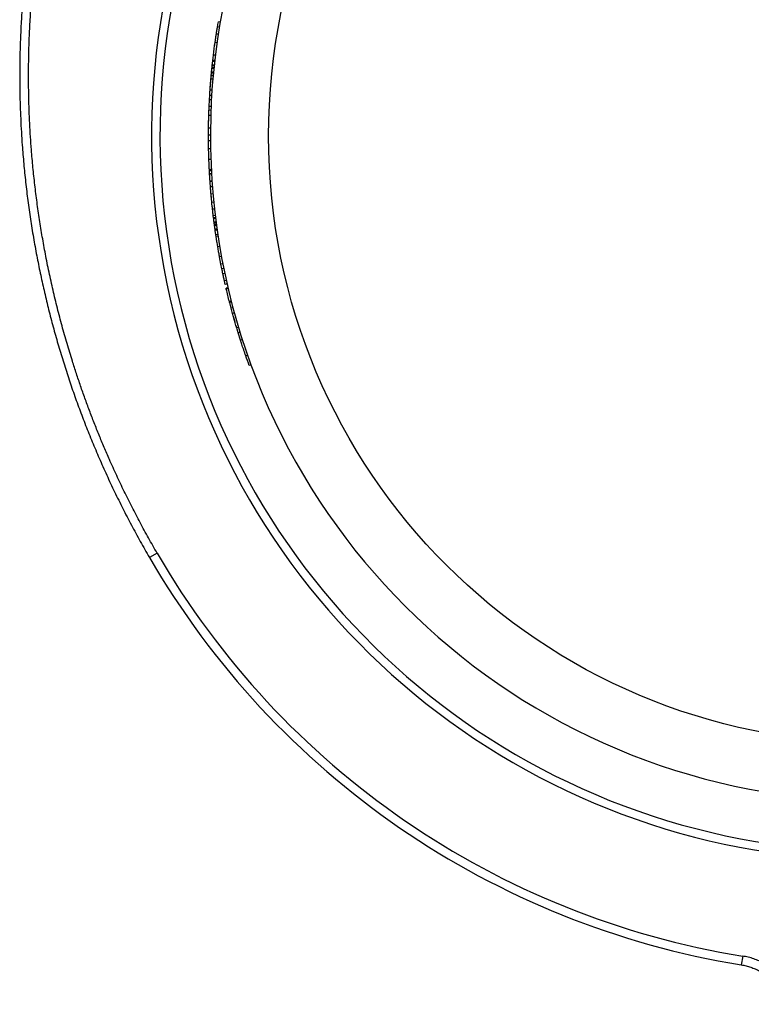
# Model space of a CAD drawing. Units: millimetres. Extents: x 0 to 420, y 0 to 297.
# Drawn here: x 296 to 334, y 188 to 239 of the extents above; entities that cross this region are included whole.
import ezdxf

# ---------------------------------------------------------------- set-up
doc = ezdxf.new("R2010")
doc.units = ezdxf.units.MM

msp = doc.modelspace()

# ---------------------------------------------------------------- linework, layer by layer
at = {"color": 7, "linetype": 'Continuous', "lineweight": 25}
for p, q in [((306.512, 238.778), (306.414, 238.795)), ((306.409, 238.15), (306.311, 238.165)), ((306.409, 238.15), (306.311, 238.165)), ((306.311, 238.165), (306.311, 238.165)), ((306.468, 238.515), (306.369, 238.531)), ((306.468, 238.515), (306.369, 238.531)), ((306.345, 237.718), (306.246, 237.732)), ((306.193, 237.334), (306.204, 237.421)), ((306.201, 237.401), (306.201, 237.401)), ((306.204, 237.421), (306.204, 237.421)), ((306.122, 236.753), (306.128, 236.806)), ((306.221, 236.742), (306.122, 236.753)), ((306.128, 236.806), (306.16, 237.077)), ((306.227, 236.795), (306.128, 236.806)), ((306.227, 236.795), (306.128, 236.806)), ((306.128, 236.806), (306.128, 236.806)), ((306.259, 237.066), (306.16, 237.078)), ((306.16, 237.078), (306.16, 237.078)), ((306.259, 237.066), (306.16, 237.078)), ((306.259, 237.065), (306.16, 237.077)), ((306.049, 236.033), (306.06, 236.151)), ((306.058, 236.135), (306.06, 236.151)), ((306.058, 236.135), (306.058, 236.135)), ((306.159, 236.141), (306.06, 236.151)), ((306.165, 236.198), (306.065, 236.208)), ((306.076, 236.314), (306.078, 236.34)), ((306.078, 236.34), (306.078, 236.341)), ((306.083, 236.384), (306.088, 236.438)), ((306.182, 236.374), (306.083, 236.384)), ((306.187, 236.427), (306.088, 236.438)), ((306.187, 236.427), (306.088, 236.438)), ((306.088, 236.438), (306.088, 236.438)), ((306.09, 236.437), (306.098, 236.519)), ((306.196, 236.509), (306.097, 236.519)), ((306.202, 236.566), (306.103, 236.576)), ((306.014, 235.624), (306.018, 235.677)), ((306.131, 235.829), (306.031, 235.837)), ((306.131, 235.829), (306.031, 235.837)), ((306.031, 235.837), (306.031, 235.837)), ((306.147, 236.004), (306.047, 236.013)), ((306.148, 236.024), (306.049, 236.033)), ((305.981, 235.172), (305.986, 235.24)), ((306.088, 235.266), (305.988, 235.272)), ((305.989, 235.287), (305.994, 235.357)), ((305.996, 235.39), (305.997, 235.402)), ((305.996, 235.381), (305.996, 235.39)), ((306.002, 235.455), (306.009, 235.557)), ((305.941, 234.435), (305.957, 234.764)), ((305.956, 234.76), (305.957, 234.764)), ((305.957, 234.77), (305.972, 234.996)), ((306.057, 234.764), (305.957, 234.77)), ((306.057, 234.764), (305.957, 234.77)), ((305.957, 234.77), (305.957, 234.77)), ((306.057, 234.759), (305.957, 234.764)), ((305.965, 234.92), (305.966, 234.922)), ((306.07, 234.99), (305.97, 234.996)), ((305.925, 234.02), (305.927, 234.097)), ((305.93, 234.184), (305.93, 234.184)), ((306.032, 234.226), (305.932, 234.23)), ((306.032, 234.226), (305.932, 234.23)), ((305.932, 234.23), (305.932, 234.23)), ((305.935, 234.295), (305.936, 234.329)), ((305.936, 234.328), (305.937, 234.353)), ((306.04, 234.431), (305.94, 234.435)), ((305.913, 233.556), (305.914, 233.602)), ((306.023, 233.959), (305.923, 233.962)), ((306.023, 233.959), (305.923, 233.962)), ((305.923, 233.962), (305.923, 233.962)), ((305.925, 234.02), (305.925, 234.02)), ((305.907, 233.107), (305.907, 233.11)), ((305.909, 233.335), (305.909, 233.335)), ((306.009, 233.302), (305.909, 233.303)), ((306.009, 233.302), (305.909, 233.303)), ((305.909, 233.303), (305.909, 233.303)), ((305.91, 233.402), (305.91, 233.402)), ((305.907, 232.947), (305.907, 232.947)), ((306.007, 232.947), (305.907, 232.947)), ((306.007, 232.947), (305.907, 232.947)), ((305.907, 232.707), (305.907, 232.711)), ((305.907, 232.703), (305.907, 232.706)), ((306.007, 232.659), (305.907, 232.658)), ((306.013, 232.242), (305.913, 232.24)), ((305.925, 231.798), (305.924, 231.8)), ((306.028, 231.698), (305.928, 231.694)), ((306.05, 231.176), (305.95, 231.171)), ((305.954, 231.107), (305.951, 231.171)), ((306.054, 231.113), (305.954, 231.107)), ((306.062, 230.962), (305.962, 230.956)), ((306.063, 230.94), (305.963, 230.934)), ((305.966, 230.894), (305.965, 230.897)), ((305.972, 230.802), (305.968, 230.852)), ((305.984, 230.6), (305.982, 230.626)), ((306.086, 230.581), (305.986, 230.574)), ((305.988, 230.549), (305.986, 230.574)), ((306.087, 230.556), (305.988, 230.549)), ((306.107, 230.29), (306.007, 230.282)), ((306.107, 230.29), (306.007, 230.282)), ((306.007, 230.282), (306.007, 230.282)), ((306.007, 230.277), (306.007, 230.277)), ((306.137, 229.922), (306.037, 229.913)), ((306.137, 229.922), (306.037, 229.913)), ((306.037, 229.913), (306.037, 229.913)), ((306.078, 229.482), (306.038, 229.913)), ((306.057, 229.711), (306.042, 229.856)), ((306.045, 229.831), (306.043, 229.846)), ((306.075, 229.512), (306.072, 229.542)), ((306.177, 229.492), (306.078, 229.482)), ((306.106, 229.211), (306.101, 229.259)), ((306.109, 229.179), (306.106, 229.211)), ((306.214, 229.141), (306.115, 229.13)), ((306.214, 229.14), (306.115, 229.129)), ((306.13, 228.996), (306.125, 229.04)), ((306.153, 228.803), (306.13, 228.996)), ((306.253, 228.802), (306.154, 228.791)), ((306.166, 228.693), (306.154, 228.791)), ((306.159, 228.753), (306.155, 228.782)), ((306.155, 228.782), (306.155, 228.782)), ((306.155, 228.782), (306.155, 228.782)), ((306.265, 228.705), (306.166, 228.693)), ((306.265, 228.705), (306.166, 228.693)), ((306.173, 228.639), (306.166, 228.693)), ((306.166, 228.693), (306.166, 228.693)), ((306.272, 228.652), (306.173, 228.639)), ((306.181, 228.573), (306.178, 228.601)), ((306.183, 228.56), (306.181, 228.573)), ((306.188, 228.517), (306.184, 228.55)), ((306.188, 228.516), (306.188, 228.517)), ((306.294, 228.476), (306.195, 228.463)), ((306.302, 228.42), (306.202, 228.406)), ((306.215, 228.325), (306.204, 228.407)), ((306.312, 228.338), (306.213, 228.325)), ((306.312, 228.338), (306.213, 228.325)), ((306.221, 228.272), (306.213, 228.325)), ((306.213, 228.325), (306.213, 228.325)), ((306.32, 228.285), (306.221, 228.272)), ((306.344, 228.11), (306.245, 228.096)), ((306.352, 228.053), (306.253, 228.039)), ((306.285, 227.817), (306.255, 228.04)), ((306.384, 227.832), (306.285, 227.817)), ((306.299, 227.727), (306.285, 227.817)), ((306.398, 227.742), (306.299, 227.727)), ((306.484, 227.205), (306.386, 227.188)), ((306.402, 227.091), (306.402, 227.092)), ((306.575, 226.691), (306.477, 226.672)), ((306.547, 226.304), (306.477, 226.673)), ((306.645, 226.323), (306.547, 226.304)), ((306.595, 226.061), (306.547, 226.304)), ((306.693, 226.081), (306.595, 226.061)), ((306.6, 226.035), (306.598, 226.048)), ((306.605, 226.012), (306.6, 226.035)), ((306.747, 225.82), (306.649, 225.799)), ((306.747, 225.819), (306.649, 225.799)), ((306.649, 225.799), (306.649, 225.799)), ((306.826, 225.458), (306.728, 225.437)), ((306.826, 225.458), (306.728, 225.437)), ((306.728, 225.437), (306.728, 225.437)), ((306.769, 225.255), (306.728, 225.437)), ((306.866, 225.277), (306.769, 225.255)), ((306.867, 225.276), (306.769, 225.254)), ((306.913, 225.077), (306.815, 225.054)), ((306.826, 225.009), (306.815, 225.054)), ((306.923, 225.032), (306.826, 225.009)), ((307.08, 224.394), (306.984, 224.369)), ((306.997, 224.315), (306.984, 224.369)), ((307.094, 224.34), (306.997, 224.315)), ((306.998, 224.314), (306.997, 224.315)), ((307.094, 224.339), (306.998, 224.314)), ((307.074, 224.024), (306.998, 224.314)), ((307.17, 224.05), (307.074, 224.024)), ((307.17, 224.05), (307.074, 224.024)), ((307.074, 224.024), (307.074, 224.024)), ((307.077, 224.012), (307.076, 224.016)), ((307.242, 223.787), (307.145, 223.76)), ((307.275, 223.303), (307.207, 223.546)), ((307.333, 223.105), (307.333, 223.105)), ((307.354, 223.036), (307.333, 223.105)), ((307.456, 223.043), (307.36, 223.015)), ((307.456, 223.043), (307.36, 223.014)), ((307.36, 223.014), (307.36, 223.015)), ((307.423, 222.809), (307.4, 222.883)), ((307.426, 222.8), (307.423, 222.809)), ((307.534, 222.788), (307.438, 222.758)), ((307.561, 222.381), (307.439, 222.759)), ((307.653, 222.41), (307.558, 222.38)), ((307.82, 221.595), (307.82, 221.596)), ((307.923, 221.604), (307.829, 221.571)), ((308.1, 221.11), (308.006, 221.076)), ((308.1, 221.11), (308.006, 221.076)), ((308.006, 221.076), (308.006, 221.076)), ((303.256, 211.395), (302.861, 211.166)), ((333.456, 190.617), (333.383, 190.166))]:
    msp.add_line(p, q, dxfattribs=at)
msp.add_circle((340.307, 232.909), 31.3, dxfattribs=at)
for radius, start, end in [(37.335, 114.4944, 269.0567), (36.9, 113.8207, 269.0567), (34.3, 100.3717, 79.6283), (42.844, 210.142, 260.7996), (43.3, 210.142, 260.7996)]:
    msp.add_arc((340.307, 232.909), radius, start, end, dxfattribs=at)
for points, knots in [([(303.256, 211.395), (303.107, 211.656), (302.807, 212.178), (302.377, 212.971), (301.96, 213.771), (301.557, 214.581), (301.169, 215.398), (300.826, 216.155), (300.526, 216.85), (300.263, 217.48), (300.01, 218.114), (299.766, 218.748), (299.532, 219.383), (299.309, 220.017), (299.094, 220.654), (298.859, 221.381), (298.61, 222.201), (298.351, 223.113), (298.11, 224.032), (297.887, 224.956), (297.681, 225.885), (297.497, 226.802), (297.333, 227.706), (297.188, 228.596), (297.06, 229.49), (296.948, 230.387), (296.852, 231.287), (296.78, 232.114), (296.726, 232.869), (296.687, 233.551), (296.657, 234.233), (296.638, 234.912), (296.627, 235.588), (296.626, 236.26), (296.634, 236.933), (296.653, 237.697), (296.689, 238.553), (296.748, 239.499), (296.824, 240.445), (296.919, 241.391), (297.033, 242.336), (297.162, 243.262), (297.307, 244.169), (297.465, 245.057), (297.64, 245.943), (297.831, 246.827), (298.039, 247.708), (298.244, 248.513), (298.443, 249.243), (298.632, 249.899), (298.83, 250.552), (299.036, 251.2), (299.25, 251.841), (299.471, 252.476), (299.701, 253.108), (299.972, 253.822), (300.29, 254.618), (300.658, 255.492), (301.044, 256.359), (301.446, 257.22), (301.866, 258.074), (302.295, 258.905), (302.732, 259.714), (303.175, 260.499), (303.633, 261.277), (304.106, 262.048), (304.593, 262.81), (305.054, 263.502), (305.483, 264.125), (305.879, 264.681), (306.282, 265.233), (306.69, 265.776), (307.104, 266.31), (307.523, 266.835), (307.95, 267.356), (308.442, 267.94), (309.005, 268.586), (309.642, 269.289), (310.293, 269.98), (310.958, 270.659), (311.637, 271.326), (312.346, 271.996), (313.087, 272.668), (313.861, 273.341), (314.649, 273.998), (315.45, 274.639), (316.264, 275.262), (317.091, 275.868), (317.932, 276.457), (318.792, 277.034), (319.672, 277.597), (320.573, 278.146), (321.485, 278.677), (322.103, 279.015), (322.412, 279.184)], [0, 0, 0, 0, 0.011478, 0.022957, 0.034434, 0.045947, 0.057461, 0.068974, 0.077659, 0.086344, 0.095036, 0.103728, 0.11228, 0.120832, 0.12939, 0.137949, 0.150015, 0.162083, 0.174149, 0.186257, 0.198365, 0.210473, 0.22195, 0.233429, 0.244906, 0.256419, 0.267933, 0.279446, 0.288131, 0.296816, 0.305507, 0.314199, 0.322751, 0.331303, 0.339861, 0.348419, 0.360485, 0.372553, 0.384619, 0.396726, 0.408834, 0.420941, 0.432419, 0.443898, 0.455376, 0.466889, 0.478403, 0.489916, 0.498601, 0.507286, 0.515978, 0.52467, 0.533222, 0.541774, 0.550332, 0.55889, 0.570957, 0.583024, 0.595091, 0.607198, 0.619306, 0.631413, 0.642891, 0.654371, 0.665849, 0.677362, 0.688877, 0.70039, 0.709075, 0.717761, 0.726453, 0.735145, 0.743697, 0.752249, 0.760808, 0.769367, 0.781434, 0.793501, 0.805568, 0.817676, 0.829784, 0.841892, 0.854931, 0.86797, 0.881031, 0.894093, 0.907132, 0.920171, 0.933233, 0.946294, 0.959708, 0.973122, 0.986561, 1, 1, 1, 1]), ([(318.204, 277.188), (317.933, 277.005), (317.39, 276.639), (316.59, 276.069), (315.799, 275.483), (315.019, 274.881), (314.25, 274.262), (313.492, 273.627), (312.747, 272.976), (312.033, 272.329), (311.352, 271.685), (310.702, 271.048), (310.062, 270.398), (309.435, 269.736), (308.818, 269.062), (308.264, 268.433), (307.769, 267.852), (307.329, 267.321), (306.897, 266.784), (306.474, 266.244), (306.061, 265.701), (305.658, 265.156), (305.262, 264.604), (304.821, 263.971), (304.338, 263.254), (303.819, 262.45), (303.315, 261.635), (302.826, 260.81), (302.353, 259.974), (301.904, 259.144), (301.479, 258.32), (301.076, 257.503), (300.688, 256.679), (300.315, 255.846), (299.956, 255.006), (299.642, 254.229), (299.367, 253.517), (299.127, 252.87), (298.897, 252.221), (298.677, 251.571), (298.467, 250.922), (298.267, 250.274), (298.076, 249.623), (297.869, 248.88), (297.651, 248.043), (297.427, 247.112), (297.222, 246.177), (297.034, 245.236), (296.864, 244.291), (296.715, 243.359), (296.586, 242.441), (296.476, 241.537), (296.383, 240.63), (296.306, 239.721), (296.246, 238.81), (296.207, 237.973), (296.183, 237.209), (296.171, 236.52), (296.169, 235.831), (296.176, 235.145), (296.193, 234.464), (296.219, 233.786), (296.254, 233.108), (296.305, 232.338), (296.376, 231.477), (296.473, 230.524), (296.588, 229.573), (296.722, 228.623), (296.875, 227.675), (297.043, 226.747), (297.225, 225.838), (297.421, 224.948), (297.633, 224.062), (297.861, 223.179), (298.106, 222.299), (298.367, 221.425), (298.644, 220.556), (298.936, 219.694), (299.244, 218.837), (299.569, 217.984), (299.91, 217.137), (300.271, 216.282), (300.655, 215.422), (301.062, 214.555), (301.486, 213.696), (301.927, 212.844), (302.384, 211.999), (302.702, 211.444), (302.861, 211.166)], [0, 0, 0, 0, 0.013156, 0.026311, 0.039488, 0.052664, 0.065904, 0.079144, 0.092404, 0.105665, 0.117859, 0.130054, 0.142248, 0.154479, 0.166711, 0.178942, 0.188169, 0.197396, 0.20663, 0.215865, 0.22495, 0.234036, 0.243128, 0.25222, 0.265039, 0.277859, 0.290678, 0.303541, 0.316405, 0.329267, 0.34146, 0.353654, 0.365847, 0.378077, 0.390309, 0.402539, 0.411765, 0.420992, 0.430225, 0.439459, 0.448543, 0.457628, 0.46672, 0.475812, 0.48863, 0.501449, 0.514267, 0.527129, 0.539991, 0.552853, 0.565045, 0.577239, 0.589431, 0.601661, 0.613891, 0.626121, 0.635347, 0.644573, 0.653806, 0.663039, 0.672123, 0.681207, 0.690299, 0.69939, 0.712207, 0.725026, 0.737843, 0.750704, 0.763566, 0.776427, 0.788619, 0.800813, 0.813005, 0.825235, 0.837465, 0.849695, 0.861887, 0.874081, 0.886273, 0.898502, 0.910733, 0.922963, 0.93578, 0.948599, 0.961416, 0.974277, 0.987139, 1, 1, 1, 1]), ([(306.217, 237.52), (306.22, 237.541), (306.225, 237.577), (306.232, 237.629), (306.239, 237.678), (306.246, 237.727), (306.255, 237.789), (306.265, 237.862), (306.277, 237.944), (306.288, 238.015), (306.297, 238.077), (306.304, 238.126), (306.309, 238.153), (306.311, 238.165)], [0, 0, 0, 0, 0.088649, 0.1575808, 0.2248302, 0.3002733, 0.3692511, 0.4991865, 0.622167, 0.7394649, 0.8328607, 0.9264188, 1, 1, 1, 1]), ([(306.311, 238.165), (306.315, 238.197), (306.325, 238.261), (306.338, 238.34), (306.348, 238.403), (306.356, 238.449), (306.362, 238.491), (306.367, 238.517), (306.369, 238.531)], [0, 0, 0, 0, 0.249231, 0.500156, 0.625675, 0.749719, 0.874134, 1, 1, 1, 1]), ([(306.323, 238.248), (306.324, 238.249), (306.325, 238.256), (306.326, 238.264), (306.327, 238.272), (306.328, 238.276), (306.328, 238.278), (306.328, 238.279)], [0, 0, 0, 0, 0.048541, 0.285475, 0.513839, 0.734289, 1, 1, 1, 1]), ([(306.369, 238.531), (306.369, 238.531), (306.369, 238.531), (306.369, 238.531), (306.369, 238.531)], [0, 0, 0, 0, 0.500001, 1, 1, 1, 1]), ([(305.988, 235.272), (305.995, 235.367), (306.008, 235.555), (306.024, 235.743), (306.031, 235.837)], [0, 0, 0, 0, 0.50178, 1, 1, 1, 1]), ([(305.994, 235.358), (305.994, 235.362), (305.996, 235.381), (305.998, 235.416), (306.001, 235.459), (306.005, 235.508), (306.008, 235.547), (306.01, 235.576), (306.011, 235.592), (306.012, 235.603), (306.013, 235.612), (306.013, 235.618), (306.014, 235.622), (306.014, 235.624)], [0, 0, 0, 0, 0.025148, 0.132363, 0.242028, 0.351062, 0.52132, 0.59975, 0.675094, 0.750449, 0.835746, 0.91756, 1, 1, 1, 1]), ([(306.019, 235.685), (306.02, 235.694), (306.023, 235.738), (306.028, 235.793), (306.033, 235.852), (306.036, 235.892), (306.039, 235.929), (306.042, 235.956), (306.044, 235.976), (306.045, 235.989), (306.046, 235.998), (306.046, 236.004), (306.047, 236.009), (306.047, 236.012), (306.047, 236.013)], [0, 0, 0, 0, 0.049669, 0.239422, 0.334578, 0.429678, 0.52865, 0.621089, 0.684682, 0.745269, 0.809311, 0.870007, 0.928908, 1, 1, 1, 1]), ([(306.021, 235.712), (306.022, 235.719), (306.022, 235.731), (306.023, 235.739), (306.024, 235.744), (306.024, 235.746), (306.024, 235.747)], [0, 0, 0, 0, 0.2923293, 0.5158795, 0.7340747, 1, 1, 1, 1]), ([(305.984, 235.221), (305.985, 235.235), (305.987, 235.261), (305.99, 235.299), (305.992, 235.329), (305.993, 235.348), (305.994, 235.354)], [0, 0, 0, 0, 0.326268, 0.558749, 0.849648, 1, 1, 1, 1]), ([(305.953, 234.699), (305.953, 234.701), (305.953, 234.704), (305.954, 234.711), (305.954, 234.72), (305.955, 234.734), (305.956, 234.749), (305.957, 234.763), (305.957, 234.769)], [0, 0, 0, 0, 0.187941, 0.35761, 0.529935, 0.701308, 0.875109, 1, 1, 1, 1]), ([(305.94, 234.435), (305.94, 234.435), (305.941, 234.438), (305.941, 234.442), (305.941, 234.446), (305.941, 234.449), (305.941, 234.45), (305.941, 234.451), (305.941, 234.452)], [0, 0, 0, 0, 0.003624, 0.200152, 0.413327, 0.601578, 0.782671, 1, 1, 1, 1]), ([(305.914, 233.643), (305.914, 233.643), (305.915, 233.658), (305.915, 233.688), (305.916, 233.734), (305.917, 233.765), (305.918, 233.782)], [0, 0, 0, 0, 0.005208, 0.324026, 0.631094, 1, 1, 1, 1]), ([(305.918, 233.782), (305.918, 233.8), (305.919, 233.831), (305.92, 233.878), (305.921, 233.921), (305.922, 233.95), (305.923, 233.964)], [0, 0, 0, 0, 0.28626, 0.524556, 0.772045, 1, 1, 1, 1]), ([(305.907, 232.743), (305.907, 232.77), (305.907, 232.825), (305.907, 232.933), (305.907, 233.041), (305.907, 233.147), (305.908, 233.221), (305.909, 233.288), (305.909, 233.33), (305.909, 233.351)], [0, 0, 0, 0, 0.124763, 0.249552, 0.500154, 0.625714, 0.749851, 0.874227, 1, 1, 1, 1]), ([(305.907, 233.135), (305.907, 233.136), (305.907, 233.136), (305.907, 233.138), (305.907, 233.141), (305.907, 233.145), (305.907, 233.149), (305.907, 233.152), (305.907, 233.153)], [0, 0, 0, 0, 0.208031, 0.381436, 0.562014, 0.765462, 0.952863, 1, 1, 1, 1]), ([(305.907, 233.076), (305.907, 233.077), (305.907, 233.088), (305.907, 233.098), (305.907, 233.107)], [0, 0, 0, 0, 0.066538, 1, 1, 1, 1]), ([(305.908, 233.253), (305.908, 233.253), (305.908, 233.258), (305.908, 233.265), (305.908, 233.271), (305.909, 233.275)], [0, 0, 0, 0, 0.048966, 0.49895, 1, 1, 1, 1]), ([(305.913, 232.24), (305.913, 232.255), (305.912, 232.305), (305.911, 232.377), (305.91, 232.452), (305.909, 232.509), (305.908, 232.567), (305.908, 232.623), (305.907, 232.682), (305.907, 232.722), (305.907, 232.743)], [0, 0, 0, 0, 0.09692, 0.32319, 0.436124, 0.546261, 0.661338, 0.76985, 0.874391, 1, 1, 1, 1]), ([(305.907, 232.711), (305.907, 232.716), (305.907, 232.725), (305.907, 232.733), (305.907, 232.736)], [0, 0, 0, 0, 0.683383, 1, 1, 1, 1]), ([(305.928, 231.694), (305.927, 231.717), (305.926, 231.764), (305.923, 231.856), (305.919, 231.966), (305.917, 232.073), (305.914, 232.172), (305.913, 232.22), (305.913, 232.236), (305.913, 232.239), (305.913, 232.24)], [0, 0, 0, 0, 0.062807, 0.125309, 0.250465, 0.375518, 0.500469, 0.750211, 0.875125, 1, 1, 1, 1]), ([(305.95, 231.171), (305.95, 231.172), (305.95, 231.175), (305.95, 231.19), (305.947, 231.233), (305.943, 231.326), (305.938, 231.427), (305.934, 231.535), (305.93, 231.625), (305.929, 231.671), (305.928, 231.694)], [0, 0, 0, 0, 0.1248688, 0.2497856, 0.4995311, 0.6244757, 0.7495193, 0.8746727, 0.9371642, 1, 1, 1, 1]), ([(305.944, 231.306), (305.944, 231.308), (305.944, 231.313), (305.943, 231.317), (305.943, 231.321), (305.943, 231.323), (305.943, 231.325)], [0, 0, 0, 0, 0.170425, 0.455359, 0.681534, 1, 1, 1, 1]), ([(305.959, 231.004), (305.959, 231.017), (305.957, 231.039), (305.956, 231.073), (305.954, 231.103), (305.952, 231.138), (305.951, 231.159), (305.951, 231.171)], [0, 0, 0, 0, 0.219695, 0.376053, 0.571097, 0.748526, 1, 1, 1, 1]), ([(305.982, 230.626), (305.981, 230.644), (305.979, 230.681), (305.975, 230.734), (305.972, 230.785), (305.968, 230.847), (305.965, 230.898), (305.963, 230.933), (305.962, 230.948), (305.962, 230.956)], [0, 0, 0, 0, 0.127614, 0.253485, 0.377178, 0.500872, 0.750843, 0.875272, 1, 1, 1, 1]), ([(306.037, 229.913), (306.035, 229.945), (306.029, 230.009), (306.022, 230.089), (306.017, 230.153), (306.013, 230.199), (306.01, 230.241), (306.008, 230.268), (306.007, 230.282)], [0, 0, 0, 0, 0.249232, 0.500156, 0.625674, 0.749718, 0.874134, 1, 1, 1, 1]), ([(306.386, 227.188), (306.382, 227.211), (306.374, 227.257), (306.359, 227.348), (306.341, 227.456), (306.325, 227.562), (306.309, 227.66), (306.302, 227.707), (306.3, 227.723), (306.299, 227.726), (306.299, 227.727)], [0, 0, 0, 0, 0.062808, 0.125309, 0.250464, 0.375517, 0.500467, 0.750211, 0.875123, 1, 1, 1, 1]), ([(306.477, 226.672), (306.476, 226.674), (306.476, 226.676), (306.473, 226.691), (306.465, 226.734), (306.449, 226.825), (306.431, 226.925), (306.412, 227.031), (306.397, 227.12), (306.389, 227.165), (306.386, 227.188)], [0, 0, 0, 0, 0.124866, 0.249785, 0.499532, 0.624477, 0.74952, 0.874673, 0.937164, 1, 1, 1, 1]), ([(306.728, 225.437), (306.721, 225.468), (306.707, 225.531), (306.69, 225.609), (306.676, 225.672), (306.667, 225.717), (306.658, 225.759), (306.652, 225.785), (306.649, 225.799)], [0, 0, 0, 0, 0.2492317, 0.5001562, 0.6256743, 0.7497192, 0.8741347, 1, 1, 1, 1]), ([(306.769, 225.254), (306.769, 225.254), (306.769, 225.255), (306.769, 225.255), (306.769, 225.255)], [0, 0, 0, 0, 0.499999, 1, 1, 1, 1]), ([(307.36, 223.015), (307.336, 223.098), (307.286, 223.263), (307.215, 223.512), (307.168, 223.677), (307.145, 223.76)], [0, 0, 0, 0, 0.335015, 0.668348, 1, 1, 1, 1]), ([(307.829, 221.571), (307.819, 221.598), (307.801, 221.651), (307.764, 221.757), (307.719, 221.89), (307.668, 222.041), (307.624, 222.174), (307.591, 222.276), (307.573, 222.332), (307.565, 222.358), (307.561, 222.37), (307.559, 222.376), (307.558, 222.379), (307.558, 222.38)], [0, 0, 0, 0, 0.062565, 0.125034, 0.249971, 0.379498, 0.500556, 0.623701, 0.750614, 0.813102, 0.87533, 0.9376, 1, 1, 1, 1]), ([(336.228, 188.243), (336.196, 188.335), (336.13, 188.521), (336.002, 188.788), (335.855, 189.044), (335.685, 189.287), (335.496, 189.514), (335.288, 189.724), (335.063, 189.917), (334.822, 190.09), (334.569, 190.241), (334.303, 190.371), (334.027, 190.478), (333.745, 190.563), (333.552, 190.599), (333.456, 190.617)], [0, 0, 0, 0, 0.076909, 0.154092, 0.231275, 0.308182, 0.385129, 0.462353, 0.539575, 0.616521, 0.693257, 0.770269, 0.84728, 0.924015, 1, 1, 1, 1]), ([(333.383, 190.166), (333.465, 190.151), (333.629, 190.12), (333.869, 190.049), (334.104, 189.958), (334.332, 189.847), (334.551, 189.716), (334.756, 189.569), (334.948, 189.405), (335.127, 189.224), (335.29, 189.028), (335.435, 188.821), (335.562, 188.603), (335.672, 188.374), (335.728, 188.212), (335.757, 188.132)], [0, 0, 0, 0, 0.075917, 0.15163, 0.227344, 0.305279, 0.383215, 0.459188, 0.535162, 0.613361, 0.69156, 0.767569, 0.843578, 0.921789, 1, 1, 1, 1])]:
    msp.add_open_spline(points, degree=3, knots=knots, dxfattribs=at)
for points in [[(306.369, 238.531), (306.384, 238.619), (306.399, 238.707), (306.414, 238.795)], [(306.16, 237.078), (306.187, 237.296), (306.216, 237.514), (306.246, 237.732)], [(306.103, 236.576), (306.109, 236.635), (306.115, 236.694), (306.122, 236.753)], [(306.06, 236.151), (306.061, 236.17), (306.063, 236.189), (306.065, 236.208)], [(306.065, 236.208), (306.071, 236.266), (306.077, 236.325), (306.083, 236.384)], [(306.097, 236.519), (306.099, 236.538), (306.101, 236.557), (306.103, 236.576)], [(305.994, 235.357), (306.002, 235.466), (306.01, 235.576), (306.019, 235.685)], [(305.97, 234.996), (305.976, 235.088), (305.982, 235.18), (305.988, 235.272)], [(305.923, 233.962), (305.925, 234.052), (305.929, 234.141), (305.932, 234.23)], [(305.932, 234.23), (305.935, 234.298), (305.937, 234.367), (305.94, 234.435)], [(305.909, 233.303), (305.911, 233.523), (305.916, 233.743), (305.923, 233.962)], [(305.91, 233.408), (305.911, 233.487), (305.913, 233.565), (305.914, 233.643)], [(305.909, 233.351), (305.91, 233.37), (305.91, 233.389), (305.91, 233.408)], [(305.907, 232.658), (305.907, 232.755), (305.906, 232.851), (305.907, 232.947)], [(305.962, 230.956), (305.959, 231.006), (305.956, 231.057), (305.954, 231.107)], [(305.986, 230.574), (305.978, 230.694), (305.97, 230.814), (305.963, 230.934)], [(306.007, 230.282), (306, 230.371), (305.994, 230.46), (305.988, 230.549)], [(306.072, 229.542), (306.061, 229.65), (306.051, 229.758), (306.041, 229.866)], [(306.115, 229.13), (306.102, 229.247), (306.089, 229.365), (306.078, 229.482)], [(306.154, 228.791), (306.14, 228.903), (306.127, 229.016), (306.115, 229.129)], [(306.195, 228.463), (306.187, 228.522), (306.18, 228.581), (306.173, 228.639)], [(306.202, 228.406), (306.2, 228.425), (306.198, 228.444), (306.195, 228.463)], [(306.245, 228.096), (306.237, 228.154), (306.229, 228.213), (306.221, 228.272)], [(306.253, 228.039), (306.25, 228.058), (306.248, 228.077), (306.245, 228.096)], [(306.649, 225.799), (306.631, 225.886), (306.613, 225.973), (306.595, 226.061)], [(306.984, 224.369), (306.929, 224.582), (306.876, 224.795), (306.826, 225.009)], [(307.145, 223.76), (307.121, 223.848), (307.097, 223.936), (307.074, 224.024)], [(307.438, 222.758), (307.412, 222.844), (307.386, 222.929), (307.36, 223.014)], [(308.006, 221.076), (307.946, 221.241), (307.886, 221.406), (307.829, 221.571)]]:
    msp.add_open_spline(points, degree=3, dxfattribs=at)

doc.saveas('drawing.dxf')
